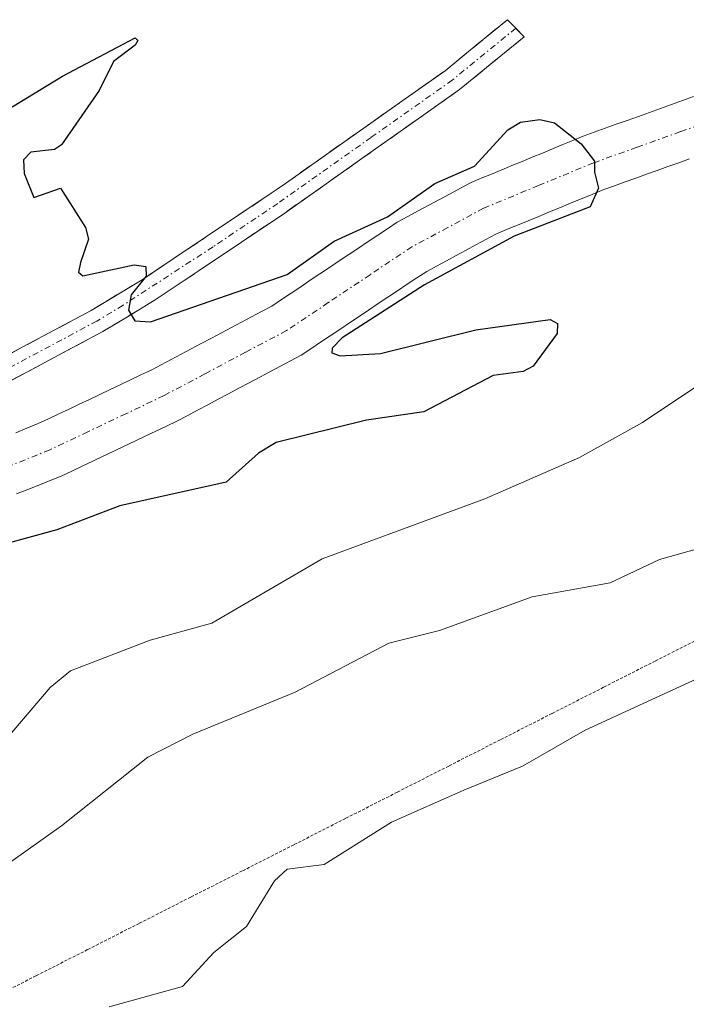
# Model space of a CAD drawing. Units: metres. Extents: x 671734 to 675200, y 4751400 to 4753799.
# Drawn here: x 673029 to 673084, y 4752667 to 4752749 of the extents above; entities that cross this region are included whole.
import ezdxf

# ---------------------------------------------------------------- set-up
doc = ezdxf.new("R2010")
doc.units = ezdxf.units.M
doc.header["$MEASUREMENT"] = 0
for name, pattern in [('TRAZO_Y_PUNTO', [1, 0.5, -0.25, 0, -0.25]), ('TRAZOS2', [0.375, 0.25, -0.125]), ('TRAZOSX2', [1.5, 1, -0.5])]:
    doc.linetypes.add(name, pattern=pattern)
for name, color, linetype, lineweight in [('Arbolado forestal CxS', 92, 'Continuous', 0), ('Camino', 19, 'TRAZOSX2', 0), ('Camino Cxs', 19, 'Continuous', 0), ('Camino eje', 19, 'TRAZO_Y_PUNTO', 0), ('Corriente natural Cxs', 5, 'Continuous', 13), ('Corriente natural eje', 5, 'TRAZO_Y_PUNTO', 0), ('Corriente natural superficial', 5, 'Continuous', 13), ('Curva de nivel maestra', 36, 'Continuous', 30), ('Curva de nivel normal', 36, 'Continuous', 0), ('Prado CxS', 92, 'Continuous', 0), ('Suelo desnudo CxS', 43, 'Continuous', 0), ('Vía pecuaria eje', 92, 'TRAZOS2', 0)]:
    doc.layers.add(name, color=color, linetype=linetype, lineweight=lineweight)

# ---------------------------------------------------------------- blocks, each defined once
blk = doc.blocks.new('*U150')
at = {"layer": 'Prado CxS', "color": 92, "linetype": 'Continuous', "lineweight": 0}
blk.add_polyline3d([(673084.5601, 4752742.4101, 900.1948), (673083.6501, 4752742.0801, 900.2122), (673082.7401, 4752741.7601, 900.1964), (673081.8201, 4752741.4301, 900.172), (673080.9101, 4752741.1001, 900.1527), (673080.0001, 4752740.7701, 900.1341), (673079.0801, 4752740.4401, 900.1161), (673078.1701, 4752740.1201, 900.0987), (673077.2601, 4752739.7901, 900.0917), (673076.3401, 4752739.4601, 900.1098), (673075.4301, 4752739.1301, 900.1264), (673074.5901, 4752738.7801, 900.1419), (673073.7501, 4752738.4401, 900.1558), (673072.9001, 4752738.0901, 900.1686), (673072.0601, 4752737.7401, 900.156), (673071.2201, 4752737.3901, 900.1193), (673070.3801, 4752737.0501, 900.089), (673069.5401, 4752736.7001, 900.071), (673068.7001, 4752736.3501, 900.0651), (673067.8501, 4752736.0001, 900.0712), (673067.0101, 4752735.6601, 900.0987), (673066.1701, 4752735.3101, 900.14), (673065.3001, 4752734.8401, 900.1985), (673064.4201, 4752734.3701, 900.2626), (673063.5501, 4752733.9001, 900.3322), (673062.6701, 4752733.4201, 900.4087), (673061.8001, 4752732.9501, 900.3772), (673060.9201, 4752732.4801, 900.2974), (673060.0501, 4752732.0101, 900.1668), (673059.2501, 4752731.4801, 900.0807), (673058.4501, 4752730.9401, 900.0322), (673057.6501, 4752730.4101, 900.0204), (673056.8601, 4752729.8801, 900.009), (673056.0601, 4752729.3401, 899.9947), (673055.2601, 4752728.8101, 899.9817), (673054.4601, 4752728.2801, 899.9711), (673053.6601, 4752727.7501, 899.9629), (673052.8601, 4752727.2101, 899.903), (673052.0701, 4752726.6801, 899.8042), (673051.2701, 4752726.1501, 899.716), (673050.4701, 4752725.6101, 899.6404), (673049.6701, 4752725.0801, 899.5783), (673048.8401, 4752724.6401, 899.5293), (673048.0101, 4752724.2001, 899.4913), (673047.1801, 4752723.7501, 899.4757), (673046.3501, 4752723.3101, 899.4792), (673045.5201, 4752722.8701, 899.4799), (673044.6801, 4752722.4301, 899.4831), (673043.8501, 4752721.9901, 899.5093), (673043.0201, 4752721.5501, 899.5286), (673042.1901, 4752721.1001, 899.5311), (673041.3601, 4752720.6601, 899.5104), (673040.5301, 4752720.2201, 899.4845), (673039.7001, 4752719.7801, 899.4533), (673038.8501, 4752719.3801, 899.4148), (673038.0001, 4752718.9701, 899.3716), (673037.1501, 4752718.5701, 899.3542), (673036.3001, 4752718.1701, 899.3849), (673035.4501, 4752717.7701, 899.423), (673034.6101, 4752717.3601, 899.4773), (673033.7601, 4752716.9601, 899.5439), (673032.9101, 4752716.5601, 899.6011), (673032.0601, 4752716.1601, 899.607), (673031.2101, 4752715.7501, 899.5637), (673030.3601, 4752715.3501, 899.5082), (673029.4301, 4752714.9801, 899.4327), (673028.5001, 4752714.6001, 899.3458)], dxfattribs=at)
blk = doc.blocks.new('*U186')
at = {"layer": 'Curva de nivel normal', "color": 36, "linetype": 'Continuous', "lineweight": 0}
blk.add_polyline3d([(673084.84, 4752694.23, 915), (673075.6, 4752690, 915), (673070.42, 4752687, 915), (673065.56, 4752685.04, 915), (673059.57, 4752682.38, 915), (673054, 4752678.89, 915), (673050.95, 4752678.49, 915), (673049.91, 4752677.52, 915), (673047.6, 4752673.76, 915), (673044.88, 4752671.59, 915), (673042.3, 4752668.78, 915), (673036.24, 4752667.1, 915)], dxfattribs=at)

msp = doc.modelspace()

# ---------------------------------------------------------------- linework, layer by layer
at = {"layer": 'Arbolado forestal CxS', "color": 92, "linetype": 'Continuous', "lineweight": 0}
for points in [[(673028.5601, 4752709.5301, 900.6458), (673029.4901, 4752709.9001, 900.5712), (673030.4101, 4752710.2701, 900.509), (673031.3401, 4752710.6401, 900.461), (673032.2601, 4752711.0101, 900.4251), (673033.1301, 4752711.4201, 900.3365), (673034.0001, 4752711.8401, 900.2222), (673034.8701, 4752712.2501, 900.1045), (673035.7401, 4752712.6601, 900.021), (673036.6101, 4752713.0701, 899.9932), (673037.4801, 4752713.4901, 899.9541), (673038.3501, 4752713.9001, 899.9325), (673039.2201, 4752714.3101, 899.9169), (673040.0901, 4752714.7201, 899.9066), (673040.9601, 4752715.1401, 899.9004), (673041.8301, 4752715.5501, 899.901), (673042.6901, 4752716.0001, 899.911), (673043.5401, 4752716.4601, 899.9336), (673044.4001, 4752716.9101, 899.9276), (673045.2501, 4752717.3701, 899.8878), (673046.1101, 4752717.8201, 899.8742), (673046.9601, 4752718.2801, 899.8705), (673047.8201, 4752718.7401, 899.8691), (673048.6276, 4752719.1626, 899.8743), (673048.6801, 4752719.1901, 899.8743), (673049.5301, 4752719.6401, 899.8677), (673050.3901, 4752720.1001, 899.8492), (673051.2401, 4752720.5601, 899.8188), (673052.1001, 4752721.0101, 899.779), (673052.9001, 4752721.5401, 899.7159), (673053.7001, 4752722.0801, 899.6473), (673054.5001, 4752722.6101, 899.6053), (673055.3001, 4752723.1501, 899.6837), (673056.1001, 4752723.6801, 899.7704), (673056.9001, 4752724.2101, 899.8664), (673057.6901, 4752724.7501, 899.9625), (673058.4901, 4752725.2801, 900.0156), (673059.2901, 4752725.8101, 900.0464), (673060.0901, 4752726.3501, 900.0557), (673060.8901, 4752726.8801, 900.0419), (673061.6901, 4752727.4201, 900.006), (673062.4901, 4752727.9501, 900.0017), (673063.3101, 4752728.3901, 900.0424), (673064.1201, 4752728.8301, 900.0808), (673064.9401, 4752729.2701, 900.1164), (673065.7501, 4752729.7101, 900.1495), (673066.5701, 4752730.1501, 900.1796), (673067.3801, 4752730.5901, 900.2072), (673068.2001, 4752731.0301, 900.2324), (673069.0901, 4752731.4001, 900.2372), (673069.9901, 4752731.7701, 900.2284), (673070.8801, 4752732.1301, 900.2063), (673071.7701, 4752732.5001, 900.1713), (673072.6601, 4752732.8701, 900.1381), (673073.5601, 4752733.2401, 900.1434), (673074.4501, 4752733.6101, 900.148), (673075.3401, 4752733.9701, 900.1516), (673076.2401, 4752734.3401, 900.1546), (673077.1301, 4752734.7101, 900.1568), (673078.0201, 4752735.0301, 900.2228), (673078.9001, 4752735.3501, 900.3158), (673079.7901, 4752735.6601, 900.3885), (673080.6801, 4752735.9801, 900.4382), (673081.5601, 4752736.3001, 900.4648), (673082.4501, 4752736.6201, 900.4697), (673083.3401, 4752736.9401, 900.6743), (673084.2201, 4752737.2601, 900.8575)], [(673084.2201, 4752737.2601, 900.8575), (673083.3401, 4752736.9401, 900.6743), (673082.4501, 4752736.6201, 900.4697), (673081.5601, 4752736.3001, 900.4648), (673080.6801, 4752735.9801, 900.4382), (673079.7901, 4752735.6601, 900.3885), (673078.9001, 4752735.3501, 900.3158), (673078.0201, 4752735.0301, 900.2228), (673077.1301, 4752734.7101, 900.1568), (673076.2401, 4752734.3401, 900.1546), (673075.3401, 4752733.9701, 900.1516), (673074.4501, 4752733.6101, 900.148), (673073.5601, 4752733.2401, 900.1434), (673072.6601, 4752732.8701, 900.1381), (673071.7701, 4752732.5001, 900.1713), (673070.8801, 4752732.1301, 900.2063), (673069.9901, 4752731.7701, 900.2284), (673069.0901, 4752731.4001, 900.2372), (673068.2001, 4752731.0301, 900.2324), (673067.3801, 4752730.5901, 900.2072), (673066.5701, 4752730.1501, 900.1796), (673065.7501, 4752729.7101, 900.1495), (673064.9401, 4752729.2701, 900.1164), (673064.1201, 4752728.8301, 900.0808), (673063.3101, 4752728.3901, 900.0424), (673062.4901, 4752727.9501, 900.0017), (673061.6901, 4752727.4201, 900.006), (673060.8901, 4752726.8801, 900.0419), (673060.0901, 4752726.3501, 900.0557), (673059.2901, 4752725.8101, 900.0464), (673058.4901, 4752725.2801, 900.0156), (673057.6901, 4752724.7501, 899.9625), (673056.9001, 4752724.2101, 899.8664), (673056.1001, 4752723.6801, 899.7704), (673055.3001, 4752723.1501, 899.6837), (673054.5001, 4752722.6101, 899.6053), (673053.7001, 4752722.0801, 899.6473), (673052.9001, 4752721.5401, 899.7159), (673052.1001, 4752721.0101, 899.779), (673051.2401, 4752720.5601, 899.8188), (673050.3901, 4752720.1001, 899.8492), (673049.5301, 4752719.6401, 899.8677), (673048.6801, 4752719.1901, 899.8743), (673048.6276, 4752719.1626, 899.8743), (673047.8201, 4752718.7401, 899.8691), (673046.9601, 4752718.2801, 899.8705), (673046.1101, 4752717.8201, 899.8742), (673045.2501, 4752717.3701, 899.8878), (673044.4001, 4752716.9101, 899.9276), (673043.5401, 4752716.4601, 899.9336), (673042.6901, 4752716.0001, 899.911), (673041.8301, 4752715.5501, 899.901), (673040.9601, 4752715.1401, 899.9004), (673040.0901, 4752714.7201, 899.9066), (673039.2201, 4752714.3101, 899.9169), (673038.3501, 4752713.9001, 899.9325), (673037.4801, 4752713.4901, 899.9541), (673036.6101, 4752713.0701, 899.9932), (673035.7401, 4752712.6601, 900.021), (673034.8701, 4752712.2501, 900.1045), (673034.0001, 4752711.8401, 900.2222), (673033.1301, 4752711.4201, 900.3365), (673032.2601, 4752711.0101, 900.4251), (673031.3401, 4752710.6401, 900.461), (673030.4101, 4752710.2701, 900.509), (673029.4901, 4752709.9001, 900.5712), (673028.5601, 4752709.5301, 900.6458)]]:
    msp.add_polyline3d(points, dxfattribs=at)
at = {"layer": 'Camino', "color": 19, "linetype": 'TRAZOSX2', "lineweight": 0}
for points in [[(672911.0701, 4752680.3901), (672925.6901, 4752683.4801), (672939.5901, 4752686.4901), (672948.7701, 4752689.2501), (672958.7601, 4752693.0301), (672971.9901, 4752698.4901), (672982.4001, 4752702.9001), (672990.2201, 4752706.6601), (673002.5201, 4752711.9401), (673005.0001, 4752712.7201), (673012.3901, 4752714.1401), (673017.7101, 4752715.8801), (673021.5301, 4752717.6601), (673034.7301, 4752724.7101), (673038.9501, 4752727.2601), (673044.2801, 4752730.8201), (673049.6201, 4752734.4051), (673050.1177, 4752734.7477), (673050.8153, 4752735.2313), (673064.0101, 4752744.5501), (673069.1701, 4752748.7701), (673069.8629, 4752748.0659)], [(673069.8629, 4752748.0659), (673070.5545, 4752747.3629), (673065.2101, 4752742.9901), (673050.7501, 4752732.7701), (673040.0301, 4752725.5801), (673035.7101, 4752722.9701), (673022.4301, 4752715.8801), (673018.4501, 4752714.0201), (673012.8901, 4752712.2001), (673005.5001, 4752710.7801), (673003.2201, 4752710.0601), (672991.0401, 4752704.8401), (672983.2201, 4752701.0801), (672972.7701, 4752696.6501), (672959.5001, 4752691.1701), (672949.4101, 4752687.3501), (672940.0901, 4752684.5501), (672926.1101, 4752681.5201), (672911.4301, 4752678.4201), (672898.9301, 4752676.6001), (672880.6801, 4752672.5301), (672873.6401, 4752670.2901), (672855.0751, 4752661.7901)]]:
    msp.add_lwpolyline(points, dxfattribs=at)
at = {"layer": 'Camino Cxs', "color": 19, "linetype": 'Continuous', "lineweight": 0}
msp.add_polyline3d([(673025.9301, 4752720.0101, 899.4602), (673030.3301, 4752722.3601, 899.4772), (673034.7301, 4752724.7101, 899.6256), (673038.9501, 4752727.2601, 899.8831), (673041.6151, 4752729.0401, 900.0553), (673044.2801, 4752730.8201, 900.0285), (673046.9501, 4752732.6126, 899.9558), (673049.6201, 4752734.4051, 900.0356), (673050.1177, 4752734.7477, 900.0517), (673050.8153, 4752735.2313, 900.0698), (673054.114, 4752737.561, 900.1343), (673057.4127, 4752739.8907, 900.2009), (673060.7114, 4752742.2204, 900.2878), (673064.0101, 4752744.5501, 900.3992), (673066.5901, 4752746.6601, 900.509), (673069.1701, 4752748.7701, 900.5783), (673070.5545, 4752747.3629, 900.5622), (673067.8823, 4752745.1765, 900.4805), (673065.2101, 4752742.9901, 900.4142), (673061.5951, 4752740.4351, 900.2155), (673057.9801, 4752737.8801, 900.1355), (673054.3651, 4752735.3251, 900.1597), (673050.7501, 4752732.7701, 900.0699), (673047.1767, 4752730.3734, 899.9906), (673043.6034, 4752727.9767, 899.9599), (673040.0301, 4752725.5801, 899.8105), (673037.8701, 4752724.2751, 899.668), (673035.7101, 4752722.9701, 899.5329), (673032.3901, 4752721.1976, 899.4799), (673029.0701, 4752719.4251, 899.5035), (673025.7501, 4752717.6526, 899.3462)], dxfattribs=at)
at = {"layer": 'Camino eje', "color": 19, "linetype": 'TRAZO_Y_PUNTO', "lineweight": 0}
msp.add_lwpolyline([(673069.8629, 4752748.0659), (673064.6101, 4752743.7701), (673057.9035, 4752739.0335), (673050.1801, 4752733.5751), (673044.8201, 4752729.9801), (673037.3801, 4752725.1451), (673035.2201, 4752723.8401), (673021.9801, 4752716.7701), (673020.0701, 4752715.8801), (673018.0801, 4752714.9501), (673012.6401, 4752713.1701), (673005.2501, 4752711.7501), (673002.8701, 4752711.0001), (672996.7201, 4752708.3601), (672990.6301, 4752705.7501), (672982.8101, 4752701.9901), (672972.3801, 4752697.5701), (672959.1301, 4752692.1001), (672949.0901, 4752688.3001), (672939.8401, 4752685.5201), (672925.9001, 4752682.5001), (672911.2501, 4752679.4051)], dxfattribs=at)
at = {"layer": 'Corriente natural Cxs', "color": 5, "linetype": 'Continuous', "lineweight": 13}
for points in [[(673028.5001, 4752714.6001, 899.046), (673029.4301, 4752714.9801, 899.0898), (673030.3601, 4752715.3501, 899.135), (673031.2101, 4752715.7501, 899.1864), (673032.0601, 4752716.1601, 899.254), (673032.9101, 4752716.5601, 899.3066), (673033.7601, 4752716.9601, 899.3346), (673034.6101, 4752717.3601, 899.3378), (673035.4501, 4752717.7701, 899.3166), (673036.3001, 4752718.1701, 899.2703), (673037.1501, 4752718.5701, 899.243), (673038.0001, 4752718.9701, 899.2681), (673038.8501, 4752719.3801, 899.2989), (673039.7001, 4752719.7801, 899.3337), (673040.5301, 4752720.2201, 899.3772), (673041.3601, 4752720.6601, 899.4259), (673042.1901, 4752721.1001, 899.4512), (673043.0201, 4752721.5501, 899.4549), (673043.8501, 4752721.9901, 899.4393), (673044.6801, 4752722.4301, 899.4052), (673045.5201, 4752722.8701, 899.352), (673046.3501, 4752723.3101, 899.281), (673047.1801, 4752723.7501, 899.3199), (673048.0101, 4752724.2001, 899.4134), (673048.8401, 4752724.6401, 899.5103), (673049.6701, 4752725.0801, 899.612), (673050.4701, 4752725.6101, 899.7323), (673051.2701, 4752726.1501, 899.8599), (673052.0701, 4752726.6801, 899.9088), (673052.8601, 4752727.2101, 899.8849), (673053.6601, 4752727.7501, 899.8121), (673054.4601, 4752728.2801, 899.6897), (673055.2601, 4752728.8101, 899.5738), (673056.0601, 4752729.3401, 899.519), (673056.8601, 4752729.8801, 899.5758), (673057.6501, 4752730.4101, 899.6971), (673058.4501, 4752730.9401, 899.78), (673059.2501, 4752731.4801, 899.8245), (673060.0501, 4752732.0101, 899.829), (673060.9201, 4752732.4801, 899.7902), (673061.8001, 4752732.9501, 899.7454), (673062.6701, 4752733.4201, 899.7442), (673063.5501, 4752733.9001, 899.7909), (673064.4201, 4752734.3701, 899.8485), (673065.3001, 4752734.8401, 899.9076), (673066.1701, 4752735.3101, 899.9679), (673067.0101, 4752735.6601, 899.9972), (673067.8501, 4752736.0001, 900.0025), (673068.7001, 4752736.3501, 899.9951), (673069.5401, 4752736.7001, 899.975), (673070.3801, 4752737.0501, 899.9418), (673071.2201, 4752737.3901, 899.8957), (673072.0601, 4752737.7401, 899.8795), (673072.9001, 4752738.0901, 899.8802), (673073.7501, 4752738.4401, 899.878), (673074.5901, 4752738.7801, 899.9092), (673075.4301, 4752739.1301, 899.9477), (673076.3401, 4752739.4601, 899.9834), (673077.2601, 4752739.7901, 900.0234), (673078.1701, 4752740.1201, 900.0617), (673079.0801, 4752740.4401, 900.0965), (673080.0001, 4752740.7701, 900.1293), (673080.9101, 4752741.1001, 900.1592), (673081.8201, 4752741.4301, 900.1836), (673082.7401, 4752741.7601, 900.1996), (673083.6501, 4752742.0801, 900.2111), (673084.5601, 4752742.4101, 900.2192)], [(673084.2201, 4752737.2601, 900.0834), (673083.3401, 4752736.9401, 900.0694), (673082.4501, 4752736.6201, 900.0496), (673081.5601, 4752736.3001, 900.0244), (673080.6801, 4752735.9801, 900.0241), (673079.7901, 4752735.6601, 900.0291), (673078.9001, 4752735.3501, 900.0372), (673078.0201, 4752735.0301, 900.0489), (673077.1301, 4752734.7101, 900.0641), (673076.2401, 4752734.3401, 900.0758), (673075.3401, 4752733.9701, 900.0642), (673074.4501, 4752733.6101, 900.0492), (673073.5601, 4752733.2401, 900.0327), (673072.6601, 4752732.8701, 900.0251), (673071.7701, 4752732.5001, 900.0284), (673070.8801, 4752732.1301, 900.0349), (673069.9901, 4752731.7701, 900.0415), (673069.0901, 4752731.4001, 900.0517), (673068.2001, 4752731.0301, 900.0652), (673067.3801, 4752730.5901, 900.0889), (673066.5701, 4752730.1501, 900.116), (673065.7501, 4752729.7101, 900.1092), (673064.9401, 4752729.2701, 900.0919), (673064.1201, 4752728.8301, 900.0657), (673063.3101, 4752728.3901, 900.0217), (673062.4901, 4752727.9501, 899.9535), (673061.6901, 4752727.4201, 899.9033), (673060.8901, 4752726.8801, 899.8433), (673060.0901, 4752726.3501, 899.7925), (673059.2901, 4752725.8101, 899.7605), (673058.4901, 4752725.2801, 899.7464), (673057.6901, 4752724.7501, 899.7507), (673056.9001, 4752724.2101, 899.7746), (673056.1001, 4752723.6801, 899.7917), (673055.3001, 4752723.1501, 899.7218), (673054.5001, 4752722.6101, 899.6376), (673053.7001, 4752722.0801, 899.5667), (673052.9001, 4752721.5401, 899.5084), (673052.1001, 4752721.0101, 899.4632), (673051.2401, 4752720.5601, 899.4326), (673050.3901, 4752720.1001, 899.4202), (673049.5301, 4752719.6401, 899.4094), (673048.6801, 4752719.1901, 899.4007), (673047.8201, 4752718.7401, 899.3936), (673046.9601, 4752718.2801, 899.3948), (673046.1101, 4752717.8201, 899.392), (673045.2501, 4752717.3701, 899.3808), (673044.4001, 4752716.9101, 899.3696), (673043.5401, 4752716.4601, 899.357), (673042.6901, 4752716.0001, 899.3444), (673041.8301, 4752715.5501, 899.3305), (673040.9601, 4752715.1401, 899.3437), (673040.0901, 4752714.7201, 899.3773), (673039.2201, 4752714.3101, 899.4125), (673038.3501, 4752713.9001, 899.4497), (673037.4801, 4752713.4901, 899.4901), (673036.6101, 4752713.0701, 899.5748), (673035.7401, 4752712.6601, 899.5412), (673034.8701, 4752712.2501, 899.4836), (673034.0001, 4752711.8401, 899.4184), (673033.1301, 4752711.4201, 899.3469), (673032.2601, 4752711.0101, 899.2666), (673031.3401, 4752710.6401, 899.1814), (673030.4101, 4752710.2701, 899.1507), (673029.4901, 4752709.9001, 899.1041), (673028.5601, 4752709.5301, 899.0401)]]:
    msp.add_polyline3d(points, dxfattribs=at)
at = {"layer": 'Corriente natural eje', "color": 5, "linetype": 'TRAZO_Y_PUNTO', "lineweight": 0}
msp.add_polyline3d([(673087.0801, 4752740.8001, 900.1507), (673083.4801, 4752739.5068, 900.0754), (673079.8801, 4752738.2134, 899.9676), (673076.2801, 4752736.9201, 899.965), (673071.7351, 4752735.0451, 899.9314), (673067.1901, 4752733.1701, 899.8586), (673064.2301, 4752731.5751, 899.8942), (673061.2701, 4752729.9801, 899.8273), (673057.8101, 4752727.6701, 899.5122), (673054.3501, 4752725.3601, 899.6769), (673050.8901, 4752723.0501, 899.3958), (673047.5168, 4752721.2568, 899.338), (673044.1434, 4752719.4634, 899.3303), (673040.7701, 4752717.6701, 899.2431), (673037.6168, 4752716.1734, 899.3511), (673034.4634, 4752714.6768, 899.2855), (673031.3101, 4752713.1801, 898.9312), (673026.6801, 4752711.3226, 898.8967)], dxfattribs=at)
at = {"layer": 'Corriente natural superficial', "color": 5, "linetype": 'Continuous', "lineweight": 13}
for points in [[(673028.5001, 4752714.6001, 899.046), (673029.4301, 4752714.9801, 899.0898), (673030.3601, 4752715.3501, 899.135), (673031.2101, 4752715.7501, 899.1864), (673032.0601, 4752716.1601, 899.254), (673032.9101, 4752716.5601, 899.3066), (673033.7601, 4752716.9601, 899.3346), (673034.6101, 4752717.3601, 899.3378), (673035.4501, 4752717.7701, 899.3166), (673036.3001, 4752718.1701, 899.2703), (673037.1501, 4752718.5701, 899.243), (673038.0001, 4752718.9701, 899.2681), (673038.8501, 4752719.3801, 899.2989), (673039.7001, 4752719.7801, 899.3337), (673040.5301, 4752720.2201, 899.3772), (673041.3601, 4752720.6601, 899.4259), (673042.1901, 4752721.1001, 899.4512), (673043.0201, 4752721.5501, 899.4549), (673043.8501, 4752721.9901, 899.4393), (673044.6801, 4752722.4301, 899.4052), (673045.5201, 4752722.8701, 899.352), (673046.3501, 4752723.3101, 899.281), (673047.1801, 4752723.7501, 899.3199), (673048.0101, 4752724.2001, 899.4134), (673048.8401, 4752724.6401, 899.5103), (673049.6701, 4752725.0801, 899.612), (673050.4701, 4752725.6101, 899.7323), (673051.2701, 4752726.1501, 899.8599), (673052.0701, 4752726.6801, 899.9088), (673052.8601, 4752727.2101, 899.8849), (673053.6601, 4752727.7501, 899.8121), (673054.4601, 4752728.2801, 899.6897), (673055.2601, 4752728.8101, 899.5738), (673056.0601, 4752729.3401, 899.519), (673056.8601, 4752729.8801, 899.5758), (673057.6501, 4752730.4101, 899.6971), (673058.4501, 4752730.9401, 899.78), (673059.2501, 4752731.4801, 899.8245), (673060.0501, 4752732.0101, 899.829), (673060.9201, 4752732.4801, 899.7902), (673061.8001, 4752732.9501, 899.7454), (673062.6701, 4752733.4201, 899.7442), (673063.5501, 4752733.9001, 899.7909), (673064.4201, 4752734.3701, 899.8485), (673065.3001, 4752734.8401, 899.9076), (673066.1701, 4752735.3101, 899.9679), (673067.0101, 4752735.6601, 899.9972), (673067.8501, 4752736.0001, 900.0025), (673068.7001, 4752736.3501, 899.9951), (673069.5401, 4752736.7001, 899.975), (673070.3801, 4752737.0501, 899.9418), (673071.2201, 4752737.3901, 899.8957), (673072.0601, 4752737.7401, 899.8795), (673072.9001, 4752738.0901, 899.8802), (673073.7501, 4752738.4401, 899.878), (673074.5901, 4752738.7801, 899.9092), (673075.4301, 4752739.1301, 899.9477), (673076.3401, 4752739.4601, 899.9834), (673077.2601, 4752739.7901, 900.0234), (673078.1701, 4752740.1201, 900.0617), (673079.0801, 4752740.4401, 900.0965), (673080.0001, 4752740.7701, 900.1293), (673080.9101, 4752741.1001, 900.1592), (673081.8201, 4752741.4301, 900.1836), (673082.7401, 4752741.7601, 900.1996), (673083.6501, 4752742.0801, 900.2111), (673084.5601, 4752742.4101, 900.2192)], [(673084.2201, 4752737.2601, 900.0834), (673083.3401, 4752736.9401, 900.0694), (673082.4501, 4752736.6201, 900.0496), (673081.5601, 4752736.3001, 900.0244), (673080.6801, 4752735.9801, 900.0241), (673079.7901, 4752735.6601, 900.0291), (673078.9001, 4752735.3501, 900.0372), (673078.0201, 4752735.0301, 900.0489), (673077.1301, 4752734.7101, 900.0641), (673076.2401, 4752734.3401, 900.0758), (673075.3401, 4752733.9701, 900.0642), (673074.4501, 4752733.6101, 900.0492), (673073.5601, 4752733.2401, 900.0327), (673072.6601, 4752732.8701, 900.0251), (673071.7701, 4752732.5001, 900.0284), (673070.8801, 4752732.1301, 900.0349), (673069.9901, 4752731.7701, 900.0415), (673069.0901, 4752731.4001, 900.0517), (673068.2001, 4752731.0301, 900.0652), (673067.3801, 4752730.5901, 900.0889), (673066.5701, 4752730.1501, 900.116), (673065.7501, 4752729.7101, 900.1092), (673064.9401, 4752729.2701, 900.0919), (673064.1201, 4752728.8301, 900.0657), (673063.3101, 4752728.3901, 900.0217), (673062.4901, 4752727.9501, 899.9535), (673061.6901, 4752727.4201, 899.9033), (673060.8901, 4752726.8801, 899.8433), (673060.0901, 4752726.3501, 899.7925), (673059.2901, 4752725.8101, 899.7605), (673058.4901, 4752725.2801, 899.7464), (673057.6901, 4752724.7501, 899.7507), (673056.9001, 4752724.2101, 899.7746), (673056.1001, 4752723.6801, 899.7917), (673055.3001, 4752723.1501, 899.7218), (673054.5001, 4752722.6101, 899.6376), (673053.7001, 4752722.0801, 899.5667), (673052.9001, 4752721.5401, 899.5084), (673052.1001, 4752721.0101, 899.4632), (673051.2401, 4752720.5601, 899.4326), (673050.3901, 4752720.1001, 899.4202), (673049.5301, 4752719.6401, 899.4094), (673048.6801, 4752719.1901, 899.4007), (673047.8201, 4752718.7401, 899.3936), (673046.9601, 4752718.2801, 899.3948), (673046.1101, 4752717.8201, 899.392), (673045.2501, 4752717.3701, 899.3808), (673044.4001, 4752716.9101, 899.3696), (673043.5401, 4752716.4601, 899.357), (673042.6901, 4752716.0001, 899.3444), (673041.8301, 4752715.5501, 899.3305), (673040.9601, 4752715.1401, 899.3437), (673040.0901, 4752714.7201, 899.3773), (673039.2201, 4752714.3101, 899.4125), (673038.3501, 4752713.9001, 899.4497), (673037.4801, 4752713.4901, 899.4901), (673036.6101, 4752713.0701, 899.5748), (673035.7401, 4752712.6601, 899.5412), (673034.8701, 4752712.2501, 899.4836), (673034.0001, 4752711.8401, 899.4184), (673033.1301, 4752711.4201, 899.3469), (673032.2601, 4752711.0101, 899.2666), (673031.3401, 4752710.6401, 899.1814), (673030.4101, 4752710.2701, 899.1507), (673029.4901, 4752709.9001, 899.1041), (673028.5601, 4752709.5301, 899.0401)]]:
    msp.add_polyline3d(points, dxfattribs=at)
at = {"layer": 'Curva de nivel maestra', "color": 36, "linetype": 'Continuous', "lineweight": 30}
msp.add_polyline3d([(673023.02, 4752738.42, 900), (673032.37, 4752744.09, 900), (673038.38, 4752747.26, 900), (673038.59, 4752747.04, 900), (673038.39, 4752746.66, 900), (673036.58, 4752745.31, 900), (673035.4, 4752742.91, 900), (673032.3, 4752738.41, 900), (673031.71, 4752738.03, 900), (673029.76, 4752737.8, 900), (673029.13, 4752737.18, 900), (673029.21, 4752736.05, 900), (673030.01, 4752734.05, 900), (673032.2, 4752734.83, 900), (673034.27, 4752731.58, 900), (673034.52, 4752730.6, 900), (673033.86, 4752728.67, 900), (673033.68, 4752727.87, 900), (673034.04, 4752727.59, 900), (673038.29, 4752728.5, 900), (673039.25, 4752728.35, 900), (673039.3, 4752727.54, 900), (673038.06, 4752726, 900), (673037.82, 4752724.74, 900), (673038.36, 4752723.86, 900), (673039.64, 4752723.78, 900), (673050.94, 4752727.68, 900), (673054.83, 4752730.45, 900), (673059.24, 4752732.46, 900), (673063.17, 4752735.22, 900), (673066.44, 4752736.65, 900), (673069.21, 4752739.66, 900), (673070.25, 4752740.29, 900), (673071.85, 4752740.52, 900), (673073.06, 4752740.23, 900), (673075.27, 4752738.49, 900), (673076.36, 4752737.07, 900), (673076.38, 4752736.16, 900), (673076.7109, 4752734.8318, 0), (673076.023, 4752733.2972, 0), (673069.7259, 4752730.863, 0), (673062.3175, 4752726.8413, 0), (673057.8196, 4752723.9309, 0), (673055.4957, 4752722.4476, 900), (673054.66, 4752721.59, 900), (673054.65, 4752721.22, 900), (673055.34, 4752720.95, 900), (673058.68, 4752721.14, 900), (673066.56, 4752723.1, 900), (673072.7, 4752723.96, 900), (673073.3, 4752723.64, 900), (673073.29, 4752722.81, 900), (673071.29, 4752720.1, 900), (673070.46, 4752719.67, 900), (673067.99, 4752719.32, 900), (673062.25, 4752716.32, 900), (673057.51, 4752715.64, 900), (673050.05, 4752713.8, 900), (673048.57, 4752712.92, 900), (673045.92, 4752710.51, 900), (673037.11, 4752708.56, 900), (673031.9, 4752706.56, 900), (673025.23, 4752704.74, 900)], dxfattribs=at)
at = {"layer": 'Curva de nivel normal', "color": 36, "linetype": 'Continuous', "lineweight": 0}
for points in [[(673085.65, 4752719.01, 905), (673080.34, 4752715.44, 905), (673075.12, 4752712.54, 905), (673067.31, 4752709.12, 905), (673053.85, 4752704.16, 905), (673044.73, 4752698.85, 905), (673039.61, 4752697.44, 905), (673033.03, 4752694.91, 905), (673031.36, 4752693.51, 905), (673025.47, 4752686.66, 905), (673024.45, 4752686.21, 905), (673020.52, 4752685.88, 905), (673018.47, 4752684.55, 905), (673015.86, 4752682.25, 905), (673008.78, 4752675.06, 905), (672999.8, 4752663.82, 905)], [(673089.29, 4752706.24, 910), (673081.76, 4752704.12, 910), (673077.66, 4752702.19, 910), (673071.21, 4752701.03, 910), (673063.55, 4752698.24, 910), (673059.37, 4752697.19, 910), (673051.6, 4752693.13, 910), (673043.14, 4752689.65, 910), (673039.44, 4752687.77, 910), (673032.29, 4752682.08, 910), (673023.59, 4752675.94, 910), (673008.21, 4752661.33, 910)]]:
    msp.add_polyline3d(points, dxfattribs=at)
at = {"layer": 'Prado CxS', "color": 92, "linetype": 'Continuous', "lineweight": 0}
msp.add_polyline3d([(673084.5601, 4752742.4101, 900.1948), (673083.6501, 4752742.0801, 900.2122), (673082.7401, 4752741.7601, 900.1964), (673081.8201, 4752741.4301, 900.172), (673080.9101, 4752741.1001, 900.1527), (673080.0001, 4752740.7701, 900.1341), (673079.0801, 4752740.4401, 900.1161), (673078.1701, 4752740.1201, 900.0987), (673077.2601, 4752739.7901, 900.0917), (673076.3401, 4752739.4601, 900.1098), (673075.4301, 4752739.1301, 900.1264), (673074.5901, 4752738.7801, 900.1419), (673073.7501, 4752738.4401, 900.1558), (673072.9001, 4752738.0901, 900.1686), (673072.0601, 4752737.7401, 900.156), (673071.2201, 4752737.3901, 900.1193), (673070.3801, 4752737.0501, 900.089), (673069.5401, 4752736.7001, 900.071), (673068.7001, 4752736.3501, 900.0651), (673067.8501, 4752736.0001, 900.0712), (673067.0101, 4752735.6601, 900.0987), (673066.1701, 4752735.3101, 900.14), (673065.3001, 4752734.8401, 900.1985), (673064.4201, 4752734.3701, 900.2626), (673063.5501, 4752733.9001, 900.3322), (673062.6701, 4752733.4201, 900.4087), (673061.8001, 4752732.9501, 900.3772), (673060.9201, 4752732.4801, 900.2974), (673060.0501, 4752732.0101, 900.1668), (673059.2501, 4752731.4801, 900.0807), (673058.4501, 4752730.9401, 900.0322), (673057.6501, 4752730.4101, 900.0204), (673056.8601, 4752729.8801, 900.009), (673056.0601, 4752729.3401, 899.9947), (673055.2601, 4752728.8101, 899.9817), (673054.4601, 4752728.2801, 899.9711), (673053.6601, 4752727.7501, 899.9629), (673052.8601, 4752727.2101, 899.903), (673052.0701, 4752726.6801, 899.8042), (673051.2701, 4752726.1501, 899.716), (673050.4701, 4752725.6101, 899.6404), (673049.6701, 4752725.0801, 899.5783), (673048.8401, 4752724.6401, 899.5293), (673048.0101, 4752724.2001, 899.4913), (673047.1801, 4752723.7501, 899.4757), (673046.3501, 4752723.3101, 899.4792), (673045.5201, 4752722.8701, 899.4799), (673044.6801, 4752722.4301, 899.4831), (673043.8501, 4752721.9901, 899.5093), (673043.0201, 4752721.5501, 899.5286), (673042.1901, 4752721.1001, 899.5311), (673041.3601, 4752720.6601, 899.5104), (673040.5301, 4752720.2201, 899.4845), (673039.7001, 4752719.7801, 899.4533), (673038.8501, 4752719.3801, 899.4148), (673038.0001, 4752718.9701, 899.3716), (673037.1501, 4752718.5701, 899.3542), (673036.3001, 4752718.1701, 899.3849), (673035.4501, 4752717.7701, 899.423), (673034.6101, 4752717.3601, 899.4773), (673033.7601, 4752716.9601, 899.5439), (673032.9101, 4752716.5601, 899.6011), (673032.0601, 4752716.1601, 899.607), (673031.2101, 4752715.7501, 899.5637), (673030.3601, 4752715.3501, 899.5082), (673029.4301, 4752714.9801, 899.4327), (673028.5001, 4752714.6001, 899.3458)], dxfattribs=at)
at = {"layer": 'Suelo desnudo CxS', "color": 43, "linetype": 'Continuous', "lineweight": 0}
for points in [[(673028.5001, 4752714.6001, 899.3458), (673029.4301, 4752714.9801, 899.4327), (673030.3601, 4752715.3501, 899.5082), (673031.2101, 4752715.7501, 899.5637), (673032.0601, 4752716.1601, 899.607), (673032.9101, 4752716.5601, 899.6011), (673033.7601, 4752716.9601, 899.5439), (673034.6101, 4752717.3601, 899.4773), (673035.4501, 4752717.7701, 899.423), (673036.3001, 4752718.1701, 899.3849), (673037.1501, 4752718.5701, 899.3542), (673038.0001, 4752718.9701, 899.3716), (673038.8501, 4752719.3801, 899.4148), (673039.7001, 4752719.7801, 899.4533), (673040.5301, 4752720.2201, 899.4845), (673041.3601, 4752720.6601, 899.5104), (673042.1901, 4752721.1001, 899.5311), (673043.0201, 4752721.5501, 899.5286), (673043.8501, 4752721.9901, 899.5093), (673044.6801, 4752722.4301, 899.4831), (673045.5201, 4752722.8701, 899.4799), (673046.3501, 4752723.3101, 899.4792), (673047.1801, 4752723.7501, 899.4757), (673048.0101, 4752724.2001, 899.4913), (673048.8401, 4752724.6401, 899.5293), (673049.6701, 4752725.0801, 899.5783), (673050.4701, 4752725.6101, 899.6404), (673051.2701, 4752726.1501, 899.716), (673052.0701, 4752726.6801, 899.8042), (673052.8601, 4752727.2101, 899.903), (673053.6601, 4752727.7501, 899.9629), (673054.4601, 4752728.2801, 899.9711), (673055.2601, 4752728.8101, 899.9817), (673056.0601, 4752729.3401, 899.9947), (673056.8601, 4752729.8801, 900.009), (673057.6501, 4752730.4101, 900.0204), (673058.4501, 4752730.9401, 900.0322), (673059.2501, 4752731.4801, 900.0807), (673060.0501, 4752732.0101, 900.1668), (673060.9201, 4752732.4801, 900.2974), (673061.8001, 4752732.9501, 900.3772), (673062.6701, 4752733.4201, 900.4087), (673063.5501, 4752733.9001, 900.3322), (673064.4201, 4752734.3701, 900.2626), (673065.3001, 4752734.8401, 900.1985), (673066.1701, 4752735.3101, 900.14), (673067.0101, 4752735.6601, 900.0987), (673067.8501, 4752736.0001, 900.0712), (673068.7001, 4752736.3501, 900.0651), (673069.5401, 4752736.7001, 900.071), (673070.3801, 4752737.0501, 900.089), (673071.2201, 4752737.3901, 900.1193), (673072.0601, 4752737.7401, 900.156), (673072.9001, 4752738.0901, 900.1686), (673073.7501, 4752738.4401, 900.1558), (673074.5901, 4752738.7801, 900.1419), (673075.4301, 4752739.1301, 900.1264), (673076.3401, 4752739.4601, 900.1098), (673077.2601, 4752739.7901, 900.0917), (673078.1701, 4752740.1201, 900.0987), (673079.0801, 4752740.4401, 900.1161), (673080.0001, 4752740.7701, 900.1341), (673080.9101, 4752741.1001, 900.1527), (673081.8201, 4752741.4301, 900.172), (673082.7401, 4752741.7601, 900.1964), (673083.6501, 4752742.0801, 900.2122), (673084.5601, 4752742.4101, 900.1948)], [(673084.5601, 4752742.4101, 900.1948), (673083.6501, 4752742.0801, 900.2122), (673082.7401, 4752741.7601, 900.1964), (673081.8201, 4752741.4301, 900.172), (673080.9101, 4752741.1001, 900.1527), (673080.0001, 4752740.7701, 900.1341), (673079.0801, 4752740.4401, 900.1161), (673078.1701, 4752740.1201, 900.0987), (673077.2601, 4752739.7901, 900.0917), (673076.3401, 4752739.4601, 900.1098), (673075.4301, 4752739.1301, 900.1264), (673074.5901, 4752738.7801, 900.1419), (673073.7501, 4752738.4401, 900.1558), (673072.9001, 4752738.0901, 900.1686), (673072.0601, 4752737.7401, 900.156), (673071.2201, 4752737.3901, 900.1193), (673070.3801, 4752737.0501, 900.089), (673069.5401, 4752736.7001, 900.071), (673068.7001, 4752736.3501, 900.0651), (673067.8501, 4752736.0001, 900.0712), (673067.0101, 4752735.6601, 900.0987), (673066.1701, 4752735.3101, 900.14), (673065.3001, 4752734.8401, 900.1985), (673064.4201, 4752734.3701, 900.2626), (673063.5501, 4752733.9001, 900.3322), (673062.6701, 4752733.4201, 900.4087), (673061.8001, 4752732.9501, 900.3772), (673060.9201, 4752732.4801, 900.2974), (673060.0501, 4752732.0101, 900.1668), (673059.2501, 4752731.4801, 900.0807), (673058.4501, 4752730.9401, 900.0322), (673057.6501, 4752730.4101, 900.0204), (673056.8601, 4752729.8801, 900.009), (673056.0601, 4752729.3401, 899.9947), (673055.2601, 4752728.8101, 899.9817), (673054.4601, 4752728.2801, 899.9711), (673053.6601, 4752727.7501, 899.9629), (673052.8601, 4752727.2101, 899.903), (673052.0701, 4752726.6801, 899.8042), (673051.2701, 4752726.1501, 899.716), (673050.4701, 4752725.6101, 899.6404), (673049.6701, 4752725.0801, 899.5783), (673048.8401, 4752724.6401, 899.5293), (673048.0101, 4752724.2001, 899.4913), (673047.1801, 4752723.7501, 899.4757), (673046.3501, 4752723.3101, 899.4792), (673045.5201, 4752722.8701, 899.4799), (673044.6801, 4752722.4301, 899.4831), (673043.8501, 4752721.9901, 899.5093), (673043.0201, 4752721.5501, 899.5286), (673042.1901, 4752721.1001, 899.5311), (673041.3601, 4752720.6601, 899.5104), (673040.5301, 4752720.2201, 899.4845), (673039.7001, 4752719.7801, 899.4533), (673038.8501, 4752719.3801, 899.4148), (673038.0001, 4752718.9701, 899.3716), (673037.1501, 4752718.5701, 899.3542), (673036.3001, 4752718.1701, 899.3849), (673035.4501, 4752717.7701, 899.423), (673034.6101, 4752717.3601, 899.4773), (673033.7601, 4752716.9601, 899.5439), (673032.9101, 4752716.5601, 899.6011), (673032.0601, 4752716.1601, 899.607), (673031.2101, 4752715.7501, 899.5637), (673030.3601, 4752715.3501, 899.5082), (673029.4301, 4752714.9801, 899.4327), (673028.5001, 4752714.6001, 899.3458)], [(673084.2201, 4752737.2601, 900.8575), (673083.3401, 4752736.9401, 900.6743), (673082.4501, 4752736.6201, 900.4697), (673081.5601, 4752736.3001, 900.4648), (673080.6801, 4752735.9801, 900.4382), (673079.7901, 4752735.6601, 900.3885), (673078.9001, 4752735.3501, 900.3158), (673078.0201, 4752735.0301, 900.2228), (673077.1301, 4752734.7101, 900.1568), (673076.2401, 4752734.3401, 900.1546), (673075.3401, 4752733.9701, 900.1516), (673074.4501, 4752733.6101, 900.148), (673073.5601, 4752733.2401, 900.1434), (673072.6601, 4752732.8701, 900.1381), (673071.7701, 4752732.5001, 900.1713), (673070.8801, 4752732.1301, 900.2063), (673069.9901, 4752731.7701, 900.2284), (673069.0901, 4752731.4001, 900.2372), (673068.2001, 4752731.0301, 900.2324), (673067.3801, 4752730.5901, 900.2072), (673066.5701, 4752730.1501, 900.1796), (673065.7501, 4752729.7101, 900.1495), (673064.9401, 4752729.2701, 900.1164), (673064.1201, 4752728.8301, 900.0808), (673063.3101, 4752728.3901, 900.0424), (673062.4901, 4752727.9501, 900.0017), (673061.6901, 4752727.4201, 900.006), (673060.8901, 4752726.8801, 900.0419), (673060.0901, 4752726.3501, 900.0557), (673059.2901, 4752725.8101, 900.0464), (673058.4901, 4752725.2801, 900.0156), (673057.6901, 4752724.7501, 899.9625), (673056.9001, 4752724.2101, 899.8664), (673056.1001, 4752723.6801, 899.7704), (673055.3001, 4752723.1501, 899.6837), (673054.5001, 4752722.6101, 899.6053), (673053.7001, 4752722.0801, 899.6473), (673052.9001, 4752721.5401, 899.7159), (673052.1001, 4752721.0101, 899.779), (673051.2401, 4752720.5601, 899.8188), (673050.3901, 4752720.1001, 899.8492), (673049.5301, 4752719.6401, 899.8677), (673048.6801, 4752719.1901, 899.8743), (673048.6276, 4752719.1626, 899.8743), (673047.8201, 4752718.7401, 899.8691), (673046.9601, 4752718.2801, 899.8705), (673046.1101, 4752717.8201, 899.8742), (673045.2501, 4752717.3701, 899.8878), (673044.4001, 4752716.9101, 899.9276), (673043.5401, 4752716.4601, 899.9336), (673042.6901, 4752716.0001, 899.911), (673041.8301, 4752715.5501, 899.901), (673040.9601, 4752715.1401, 899.9004), (673040.0901, 4752714.7201, 899.9066), (673039.2201, 4752714.3101, 899.9169), (673038.3501, 4752713.9001, 899.9325), (673037.4801, 4752713.4901, 899.9541), (673036.6101, 4752713.0701, 899.9932), (673035.7401, 4752712.6601, 900.021), (673034.8701, 4752712.2501, 900.1045), (673034.0001, 4752711.8401, 900.2222), (673033.1301, 4752711.4201, 900.3365), (673032.2601, 4752711.0101, 900.4251), (673031.3401, 4752710.6401, 900.461), (673030.4101, 4752710.2701, 900.509), (673029.4901, 4752709.9001, 900.5712), (673028.5601, 4752709.5301, 900.6458)], [(673084.2201, 4752737.2601, 900.8575), (673083.3401, 4752736.9401, 900.6743), (673082.4501, 4752736.6201, 900.4697), (673081.5601, 4752736.3001, 900.4648), (673080.6801, 4752735.9801, 900.4382), (673079.7901, 4752735.6601, 900.3885), (673078.9001, 4752735.3501, 900.3158), (673078.0201, 4752735.0301, 900.2228), (673077.1301, 4752734.7101, 900.1568), (673076.2401, 4752734.3401, 900.1546), (673075.3401, 4752733.9701, 900.1516), (673074.4501, 4752733.6101, 900.148), (673073.5601, 4752733.2401, 900.1434), (673072.6601, 4752732.8701, 900.1381), (673071.7701, 4752732.5001, 900.1713), (673070.8801, 4752732.1301, 900.2063), (673069.9901, 4752731.7701, 900.2284), (673069.0901, 4752731.4001, 900.2372), (673068.2001, 4752731.0301, 900.2324), (673067.3801, 4752730.5901, 900.2072), (673066.5701, 4752730.1501, 900.1796), (673065.7501, 4752729.7101, 900.1495), (673064.9401, 4752729.2701, 900.1164), (673064.1201, 4752728.8301, 900.0808), (673063.3101, 4752728.3901, 900.0424), (673062.4901, 4752727.9501, 900.0017), (673061.6901, 4752727.4201, 900.006), (673060.8901, 4752726.8801, 900.0419), (673060.0901, 4752726.3501, 900.0557), (673059.2901, 4752725.8101, 900.0464), (673058.4901, 4752725.2801, 900.0156), (673057.6901, 4752724.7501, 899.9625), (673056.9001, 4752724.2101, 899.8664), (673056.1001, 4752723.6801, 899.7704), (673055.3001, 4752723.1501, 899.6837), (673054.5001, 4752722.6101, 899.6053), (673053.7001, 4752722.0801, 899.6473), (673052.9001, 4752721.5401, 899.7159), (673052.1001, 4752721.0101, 899.779), (673051.2401, 4752720.5601, 899.8188), (673050.3901, 4752720.1001, 899.8492), (673049.5301, 4752719.6401, 899.8677), (673048.6801, 4752719.1901, 899.8743), (673048.6276, 4752719.1626, 899.8743), (673047.8201, 4752718.7401, 899.8691), (673046.9601, 4752718.2801, 899.8705), (673046.1101, 4752717.8201, 899.8742), (673045.2501, 4752717.3701, 899.8878), (673044.4001, 4752716.9101, 899.9276), (673043.5401, 4752716.4601, 899.9336), (673042.6901, 4752716.0001, 899.911), (673041.8301, 4752715.5501, 899.901), (673040.9601, 4752715.1401, 899.9004), (673040.0901, 4752714.7201, 899.9066), (673039.2201, 4752714.3101, 899.9169), (673038.3501, 4752713.9001, 899.9325), (673037.4801, 4752713.4901, 899.9541), (673036.6101, 4752713.0701, 899.9932), (673035.7401, 4752712.6601, 900.021), (673034.8701, 4752712.2501, 900.1045), (673034.0001, 4752711.8401, 900.2222), (673033.1301, 4752711.4201, 900.3365), (673032.2601, 4752711.0101, 900.4251), (673031.3401, 4752710.6401, 900.461), (673030.4101, 4752710.2701, 900.509), (673029.4901, 4752709.9001, 900.5712), (673028.5601, 4752709.5301, 900.6458)]]:
    msp.add_polyline3d(points, dxfattribs=at)
at = {"layer": 'Vía pecuaria eje', "color": 92, "linetype": 'TRAZOS2', "lineweight": 0}
msp.add_polyline3d([(673085.652, 4752697.8767, 913.5447), (673081.3841, 4752695.7063, 913.8045), (673077.1161, 4752693.536, 914.3583), (673072.8482, 4752691.3656, 914.3071), (673068.5802, 4752689.1952, 914.2107), (673064.3123, 4752687.0248, 914.2952), (673060.0444, 4752684.8545, 914.492), (673055.7764, 4752682.6841, 914.5826), (673051.5085, 4752680.5137, 914.4068), (673047.2406, 4752678.3434, 914.2242), (673042.9726, 4752676.173, 914.174), (673038.7047, 4752674.0026, 914.1418), (673034.4367, 4752671.8322, 913.9855), (673030.1688, 4752669.6619, 913.8472), (673025.9009, 4752667.4915, 913.8384), (673021.6329, 4752665.3211, 913.6439)], dxfattribs=at)

# ---------------------------------------------------------------- block references
at = {"layer": 'Curva de nivel normal', "color": 36, "linetype": 'Continuous', "lineweight": 0}
msp.add_blockref('*U186', (0, 0), dxfattribs=at)
at = {"layer": 'Prado CxS', "color": 92, "linetype": 'Continuous', "lineweight": 0}
msp.add_blockref('*U150', (0, 0), dxfattribs=at)

doc.saveas('drawing.dxf')
